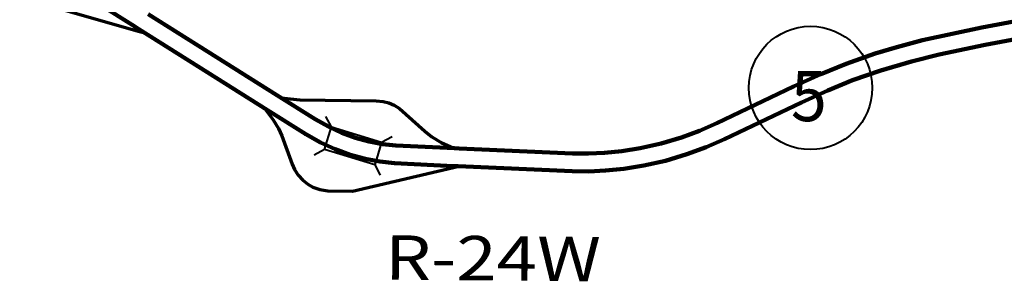
# Model space of a CAD drawing. Extents: x -24 to 20, y -39.8 to -5.8.
# Drawn here: x -7.6 to -4.3, y -35 to -34.1 of the extents above; entities that cross this region are included whole.
import ezdxf

# ---------------------------------------------------------------- set-up
doc = ezdxf.new("R2010")
doc.units = ezdxf.units.MI
doc.header["$MEASUREMENT"] = 0
for name, color, linetype, lineweight in [('tdCoPriDiv', 1, 'Continuous', 140), ('tdCoPriRamp', 1, 'Continuous', 70), ('tdCoShieldStRte', 52, 'Continuous', 0), ('tdCoStrucNonDivPri', 7, 'Continuous', 40), ('tdCoTwpRngTxt', 7, 'Continuous', 0)]:
    doc.layers.add(name, color=color, linetype=linetype, lineweight=lineweight)
doc.styles.add('Style-Century Gothic', font='GOTHIC.TTF')
doc.styles.add('Style-Trebuchet MS', font='trebuc.ttf')

# ---------------------------------------------------------------- blocks, each defined once
blk = doc.blocks.new('Shield_Iowa_Route')
at = {"layer": 'tdCoShieldStRte', "color": 7, "linetype": 'Continuous', "lineweight": 40}
blk.add_circle((0.0004, -0.002), 0.2085, dxfattribs=at)
at = {"layer": 'tdCoShieldStRte', "color": 7, "linetype": 'Continuous', "lineweight": 0, "insert": (-0.0051, -0.0293), "char_height": 0.17, "attachment_point": 5, "line_spacing_factor": 0.6, "style": 'Style-Trebuchet MS'}
blk.add_mtext('\\H1x;\\W0.941176;\\T1.000;5', dxfattribs=at)
blk = doc.blocks.new('Bridge-Large')
at = {"layer": 'tdCoStrucNonDivPri', "color": 7, "linetype": 'Continuous', "lineweight": 40}
for p, q in [((-0.1109, 0.05), (-0.1462, 0.0854)), ((0.1108, 0.05), (0.1462, 0.0854)), ((-0.1109, -0.05), (-0.1462, -0.0854)), ((0.1108, -0.05), (0.1462, -0.0854))]:
    blk.add_line(p, q, dxfattribs=at)
at = {"layer": 'tdCoStrucNonDivPri', "color": 7, "linetype": 'Continuous', "lineweight": 40, "flags": 128}
blk.add_lwpolyline([(-0.1109, 0.05), (0.1108, 0.05), (0.1108, -0.05), (-0.1109, -0.05), (-0.1109, 0.05)], close=True, dxfattribs=at)

msp = doc.modelspace()

# ---------------------------------------------------------------- linework, layer by layer
at = {"layer": 'tdCoPriDiv', "color": 1, "linetype": 'Continuous', "lineweight": 140, "flags": 128}
for points in [[(-7.4861, -34.0206), (-7.254, -34.1668), (-7.254, -34.1668), (-7.2405, -34.1754), (-7.0398, -34.3018), (-6.8056, -34.4494), (-6.6761, -34.5308), (-6.627, -34.5586), (-6.5773, -34.5816), (-6.526, -34.6002), (-6.476, -34.6138), (-6.4259, -34.6233), (-6.376, -34.6289), (-6.1767, -34.6383), (-6.1767, -34.6383), (-6.1607, -34.639), (-6.1607, -34.639), (-5.7764, -34.6561), (-5.7194, -34.6563), (-5.6628, -34.6537), (-5.601, -34.6475), (-5.5338, -34.6369), (-5.4606, -34.6204), (-5.3879, -34.5987), (-5.3229, -34.5747), (-5.2614, -34.5476), (-5.0009, -34.4231), (-4.9119, -34.3827), (-4.8282, -34.3485), (-4.7329, -34.3156), (-4.6293, -34.2848), (-4.5359, -34.2618), (-4.38, -34.2292), (-4.049, -34.167)], [(-7.2085, -34.1246), (-7.0081, -34.2509), (-6.7736, -34.3986), (-6.6447, -34.4797), (-6.5997, -34.5052), (-6.5545, -34.5261), (-6.5081, -34.5429), (-6.4622, -34.5554), (-6.4169, -34.564), (-6.3714, -34.569), (-6.174, -34.5784), (-6.174, -34.5784), (-6.158, -34.5791), (-6.158, -34.5791), (-5.775, -34.5961), (-5.7207, -34.5963), (-5.6671, -34.5939), (-5.6082, -34.588), (-5.5457, -34.578), (-5.4756, -34.5622), (-5.4069, -34.5418), (-5.3454, -34.519), (-5.2864, -34.4931), (-5.0278, -34.3695), (-4.9355, -34.3275), (-4.8495, -34.2924), (-4.7515, -34.2585), (-4.6784, -34.2362), (-4.5922, -34.2133), (-4.3917, -34.1704), (-4.0974, -34.1151)]]:
    msp.add_lwpolyline(points, dxfattribs=at)
at = {"layer": 'tdCoPriRamp', "color": 1, "linetype": 'Continuous', "lineweight": 70, "flags": 128}
for points in [[(-7.8222, -33.8086), (-7.7733, -33.8823), (-7.7576, -33.9212), (-7.7278, -34.0208), (-7.7184, -34.0392), (-7.7054, -34.0563), (-7.6916, -34.071), (-7.6801, -34.0802), (-7.6615, -34.0898), (-7.641, -34.0975), (-7.6113, -34.1017), (-7.5221, -34.1024), (-7.2423, -34.1827), (-7.2197, -34.1884)], [(-6.7595, -34.4075), (-6.7286, -34.4108), (-6.6961, -34.4142), (-6.4383, -34.4174), (-6.4152, -34.4197), (-6.3954, -34.4249), (-6.3773, -34.4327), (-6.3591, -34.444), (-6.2736, -34.5207), (-6.2499, -34.5391), (-6.2181, -34.5588), (-6.1759, -34.5783)], [(-6.8173, -34.442), (-6.7864, -34.4827), (-6.7686, -34.5119), (-6.7568, -34.5361), (-6.7221, -34.632), (-6.7141, -34.6501), (-6.7018, -34.6694), (-6.6862, -34.6864), (-6.6698, -34.6993), (-6.6518, -34.7095), (-6.6286, -34.718), (-6.6018, -34.7222), (-6.5179, -34.7234), (-6.1576, -34.6392)]]:
    msp.add_lwpolyline(points, dxfattribs=at)

# ---------------------------------------------------------------- block references
at = {"layer": 'tdCoShieldStRte', "color": 7, "linetype": 'Continuous', "lineweight": 40}
msp.add_blockref('Shield_Iowa_Route', (-4.9707, -34.3723), dxfattribs=at)
at = {"layer": 'tdCoStrucNonDivPri', "color": 7, "linetype": 'Continuous', "lineweight": 40, "xscale": 0.8000019868378321, "yscale": 0.8000019868378321, "zscale": 0.8000019868378321, "rotation": 343.0342141343882}
msp.add_blockref('Bridge-Large', (-6.5162, -34.5702), dxfattribs=at)

# ---------------------------------------------------------------- texts
at = {"layer": 'tdCoTwpRngTxt', "color": 7, "linetype": 'Continuous', "lineweight": 0, "insert": (-6.0445, -35.0252), "char_height": 0.15, "attachment_point": 8, "rotation": 359.5043, "line_spacing_factor": 0.6, "style": 'Style-Century Gothic'}
msp.add_mtext('\\H1x;\\W1.2;\\T1.054;R-24W', dxfattribs=at)

doc.saveas('drawing.dxf')
